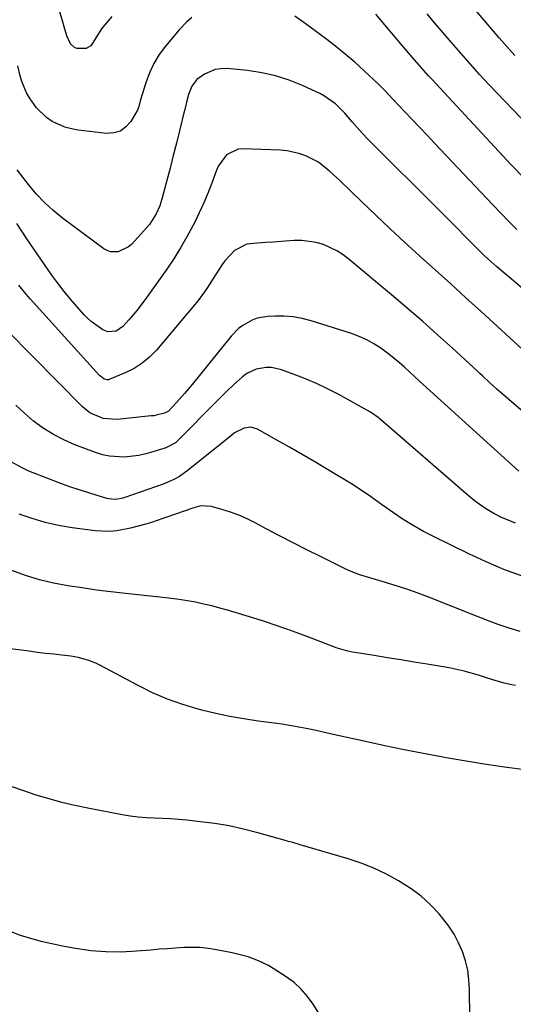
# Model space of a CAD drawing. Units: inches. Extents: x 1883931 to 1889153, y 373897 to 379151.
# Drawn here: x 1884276 to 1884439, y 377674 to 377999 of the extents above; entities that cross this region are included whole.
import ezdxf

# ---------------------------------------------------------------- set-up
doc = ezdxf.new("R2010")
doc.units = ezdxf.units.IN
doc.header["$MEASUREMENT"] = 0
doc.layers.add('7', color=7, linetype='Continuous')
doc.layers.add('8', color=7, linetype='Continuous')

msp = doc.modelspace()

# ---------------------------------------------------------------- linework, layer by layer
at = {"layer": '7', "color": 18}
for points in [[(1884439.59, 377987.14, 1726), (1884437.01, 377990.07, 1726), (1884434.45, 377993.01, 1726), (1884431.9, 377995.96, 1726), (1884429.37, 377998.93, 1726), (1884414.07, 378016.91, 1726)], [(1884306.58, 377999.99, 1722), (1884303.67, 377996.51, 1722), (1884303.23, 377995.95, 1722), (1884302.08, 377994.14, 1722), (1884299.7, 377990.29, 1722), (1884298.09, 377989.39, 1722), (1884295.01, 377989.42, 1722), (1884294.22, 377989.73, 1722), (1884292.99, 377990.99, 1722), (1884291.79, 377993.64, 1722), (1884290.91, 377996.63, 1722), (1884290.33, 377998.59, 1722), (1884289.07, 378002.49, 1722)], [(1884442.79, 377946.54, 1722), (1884438.44, 377951.11, 1722), (1884412.2, 377979.28, 1722), (1884411.15, 377980.42, 1722), (1884408.08, 377983.92, 1722), (1884405.82, 377986.51, 1722), (1884402.58, 377990.3, 1722), (1884393.73, 378000.81, 1722)], [(1884444.06, 377964.01, 1724), (1884431.16, 377977.48, 1724), (1884427.97, 377980.89, 1724), (1884426.4, 377982.62, 1724), (1884423.31, 377986.12, 1724), (1884421.77, 377987.88, 1724), (1884418.72, 377991.41, 1724), (1884412.57, 377998.56, 1724), (1884410.65, 378000.84, 1724)], [(1884466.22, 377889.9, 1718), (1884433.56, 377917.52, 1718), (1884432.59, 377918.35, 1718), (1884429.77, 377920.93, 1718), (1884427.94, 377922.7, 1718), (1884427.04, 377923.6, 1718), (1884426.14, 377924.5, 1718), (1884423.1, 377927.57, 1718), (1884420.68, 377930, 1718), (1884418.26, 377932.44, 1718), (1884415.83, 377934.87, 1718), (1884413.4, 377937.29, 1718), (1884392.88, 377957.73, 1718), (1884391.08, 377959.57, 1718), (1884389.31, 377961.44, 1718), (1884387.59, 377963.34, 1718), (1884385.9, 377965.28, 1718), (1884383.5, 377968.06, 1718), (1884380.39, 377971.2, 1718), (1884376.83, 377973.76, 1718), (1884375.53, 377974.44, 1718), (1884369.55, 377977.22, 1718), (1884365.15, 377979, 1718), (1884360.67, 377980.47, 1718), (1884356.06, 377981.46, 1718), (1884351.37, 377982.15, 1718), (1884344.59, 377982.79, 1718), (1884342.63, 377982.77, 1718), (1884340.73, 377982.51, 1718), (1884337.19, 377980.97, 1718), (1884334.69, 377979.24, 1718), (1884332.96, 377977.01, 1718), (1884331.91, 377974.31, 1718), (1884331.25, 377971.73, 1718), (1884330.67, 377969.37, 1718), (1884330.38, 377968.2, 1718), (1884328.93, 377962.31, 1718), (1884327.91, 377958.2, 1718), (1884326.87, 377954.09, 1718), (1884325.82, 377949.98, 1718), (1884324.75, 377945.87, 1718), (1884323.24, 377940.17, 1718), (1884322.39, 377937.49, 1718), (1884321.28, 377934.92, 1718), (1884319.04, 377931.4, 1718), (1884318.13, 377930.33, 1718), (1884313.05, 377924.82, 1718), (1884312.09, 377923.95, 1718), (1884308.64, 377922.32, 1718), (1884306.16, 377922.33, 1718), (1884305.01, 377922.75, 1718), (1884303.9, 377923.37, 1718), (1884290.35, 377933.49, 1718), (1884287.27, 377935.99, 1718), (1884284.35, 377938.65, 1718), (1884281.65, 377941.53, 1718), (1884279.1, 377944.56, 1718), (1884276.45, 377948, 1718), (1884275.39, 377949.46, 1718)], [(1884448.78, 377884.04, 1716), (1884428.48, 377902.65, 1716), (1884423.48, 377907.22, 1716), (1884418.48, 377911.77, 1716), (1884413.46, 377916.32, 1716), (1884408.43, 377920.85, 1716), (1884408.05, 377921.19, 1716), (1884403.23, 377925.57, 1716), (1884398.44, 377929.98, 1716), (1884393.7, 377934.45, 1716), (1884388.99, 377938.95, 1716), (1884381.85, 377945.84, 1716), (1884378.46, 377949.02, 1716), (1884374.87, 377951.91, 1716), (1884370.88, 377953.9, 1716), (1884368.8, 377954.66, 1716), (1884364.5, 377955.64, 1716), (1884362.29, 377955.86, 1716), (1884349.78, 377956.39, 1716), (1884348.3, 377956.27, 1716), (1884344.45, 377954.38, 1716), (1884341.77, 377950.72, 1716), (1884341.15, 377949.33, 1716), (1884339.69, 377945.33, 1716), (1884338.37, 377941.91, 1716), (1884336.97, 377938.52, 1716), (1884335.45, 377935.19, 1716), (1884333.84, 377931.88, 1716), (1884333.37, 377930.95, 1716), (1884331.39, 377927.25, 1716), (1884329.3, 377923.62, 1716), (1884327.06, 377920.08, 1716), (1884324.71, 377916.61, 1716), (1884318.2, 377907.42, 1716), (1884315.29, 377903.56, 1716), (1884313.76, 377901.7, 1716), (1884312.18, 377899.88, 1716), (1884310.23, 377897.71, 1716), (1884307.97, 377896.2, 1716), (1884305.26, 377895.94, 1716), (1884303.58, 377896.62, 1716), (1884299.74, 377899.35, 1716), (1884298.53, 377900.47, 1716), (1884297.37, 377901.66, 1716), (1884295.12, 377904.17, 1716), (1884292.93, 377906.7, 1716), (1884290.81, 377909.29, 1716), (1884288.79, 377911.96, 1716), (1884286.83, 377914.68, 1716), (1884278.58, 377926.65, 1716), (1884275.24, 377931.68, 1716)], [(1884446.37, 377866.13, 1714), (1884433.72, 377877.02, 1714), (1884431.29, 377879.2, 1714), (1884428.92, 377881.45, 1714), (1884428.13, 377882.19, 1714), (1884427.33, 377882.93, 1714), (1884419.07, 377890.51, 1714), (1884414.11, 377895, 1714), (1884409.11, 377899.44, 1714), (1884404.04, 377903.81, 1714), (1884398.94, 377908.14, 1714), (1884384.89, 377919.87, 1714), (1884382.92, 377921.35, 1714), (1884380.87, 377922.67, 1714), (1884376.43, 377924.73, 1714), (1884374.07, 377925.41, 1714), (1884369.27, 377926.07, 1714), (1884366.82, 377926.05, 1714), (1884362.54, 377925.74, 1714), (1884359.93, 377925.56, 1714), (1884357.33, 377925.39, 1714), (1884354.72, 377925.21, 1714), (1884351.14, 377924.83, 1714), (1884347.13, 377922.82, 1714), (1884343.94, 377919.4, 1714), (1884343.03, 377918.12, 1714), (1884341.04, 377915.07, 1714), (1884340.08, 377913.59, 1714), (1884338.18, 377910.62, 1714), (1884337.2, 377909.16, 1714), (1884335.11, 377906.33, 1714), (1884334, 377904.96, 1714), (1884321.31, 377889.93, 1714), (1884319.05, 377887.62, 1714), (1884316.62, 377885.56, 1714), (1884313.92, 377883.86, 1714), (1884311.04, 377882.41, 1714), (1884305.91, 377880.28, 1714), (1884305.45, 377880.16, 1714), (1884305, 377880.12, 1714), (1884304.11, 377880.36, 1714), (1884302.91, 377881.2, 1714), (1884302.56, 377881.55, 1714), (1884279.64, 377906.87, 1714), (1884277.71, 377909.09, 1714), (1884275.84, 377911.35, 1714)], [(1884440.95, 377849.96, 1712), (1884408.15, 377879.72, 1712), (1884406.53, 377881.22, 1712), (1884403.22, 377884.26, 1712), (1884401.54, 377885.75, 1712), (1884398.06, 377888.58, 1712), (1884395.44, 377890.51, 1712), (1884393.14, 377892, 1712), (1884390.77, 377893.33, 1712), (1884388.28, 377894.44, 1712), (1884385.71, 377895.38, 1712), (1884372.35, 377899.6, 1712), (1884369.43, 377900.36, 1712), (1884366.49, 377900.91, 1712), (1884363.5, 377901.14, 1712), (1884360.48, 377901.17, 1712), (1884357.98, 377901.06, 1712), (1884354.54, 377900.47, 1712), (1884352.91, 377899.85, 1712), (1884349.86, 377898.08, 1712), (1884348.46, 377897, 1712), (1884346, 377894.47, 1712), (1884333.09, 377878.61, 1712), (1884330.57, 377875.58, 1712), (1884327.97, 377872.63, 1712), (1884325.3, 377869.73, 1712), (1884324.01, 377869.08, 1712), (1884321.26, 377868.41, 1712), (1884320.44, 377868.28, 1712), (1884319.62, 377868.18, 1712), (1884308.35, 377867.02, 1712), (1884303.69, 377867.36, 1712), (1884299.38, 377869.2, 1712), (1884296.95, 377871.18, 1712), (1884272.2, 377896.31, 1712)], [(1884441.88, 377815.4, 1708), (1884435.97, 377817.57, 1708), (1884430.17, 377820.02, 1708), (1884424.45, 377822.66, 1708), (1884412.95, 377828.31, 1708), (1884409.5, 377830.1, 1708), (1884406.1, 377832.01, 1708), (1884402.8, 377834.06, 1708), (1884399.56, 377836.23, 1708), (1884395.63, 377838.98, 1708), (1884391.96, 377841.59, 1708), (1884388.28, 377844.17, 1708), (1884385.74, 377845.77, 1708), (1884377.82, 377850.52, 1708), (1884373.65, 377853, 1708), (1884369.47, 377855.45, 1708), (1884365.26, 377857.86, 1708), (1884361.04, 377860.24, 1708), (1884354.67, 377863.8, 1708), (1884352.53, 377864.46, 1708), (1884350.3, 377864.19, 1708), (1884347.13, 377862.6, 1708), (1884346.17, 377861.9, 1708), (1884331.8, 377850.28, 1708), (1884328.9, 377848.24, 1708), (1884326.83, 377847.09, 1708), (1884323.56, 377845.69, 1708), (1884310.93, 377841.27, 1708), (1884310.2, 377841.04, 1708), (1884307.96, 377840.66, 1708), (1884306.45, 377840.7, 1708), (1884305.71, 377840.82, 1708), (1884304.98, 377841, 1708), (1884299.37, 377842.68, 1708), (1884295.86, 377843.78, 1708), (1884292.36, 377844.95, 1708), (1884288.9, 377846.21, 1708), (1884285.46, 377847.53, 1708), (1884279.24, 377850.02, 1708), (1884277.16, 377850.95, 1708), (1884273.19, 377853.15, 1708)], [(1884441.42, 377797.02, 1706), (1884437.78, 377798.18, 1706), (1884434.17, 377799.4, 1706), (1884430.58, 377800.71, 1706), (1884427.01, 377802.07, 1706), (1884410.89, 377808.48, 1706), (1884407.44, 377809.8, 1706), (1884403.97, 377811.04, 1706), (1884400.45, 377812.18, 1706), (1884396.92, 377813.26, 1706), (1884391.81, 377814.72, 1706), (1884388.83, 377815.63, 1706), (1884386.87, 377816.29, 1706), (1884384.02, 377817.51, 1706), (1884375.45, 377821.76, 1706), (1884370.95, 377824.02, 1706), (1884366.46, 377826.3, 1706), (1884361.99, 377828.62, 1706), (1884357.54, 377830.97, 1706), (1884353.92, 377832.89, 1706), (1884351.25, 377834.21, 1706), (1884348.53, 377835.41, 1706), (1884345.74, 377836.43, 1706), (1884342.9, 377837.34, 1706), (1884339.52, 377838.3, 1706), (1884335.98, 377838.5, 1706), (1884333.63, 377837.88, 1706), (1884330.13, 377836.69, 1706), (1884327.95, 377835.91, 1706), (1884323.43, 377834.33, 1706), (1884319.65, 377833.08, 1706), (1884317.37, 377832.39, 1706), (1884312.75, 377831.2, 1706), (1884308.21, 377830.28, 1706), (1884305.86, 377830.04, 1706), (1884301.12, 377830.26, 1706), (1884293.48, 377831.31, 1706), (1884289.02, 377832.08, 1706), (1884284.61, 377833.05, 1706), (1884280.27, 377834.32, 1706), (1884275.99, 377835.8, 1706)], [(1884439.89, 377779.2, 1704), (1884438.63, 377779.43, 1704), (1884436.12, 377779.99, 1704), (1884432.42, 377781.07, 1704), (1884429.97, 377781.86, 1704), (1884427.67, 377782.62, 1704), (1884422.88, 377784.01, 1704), (1884418, 377785.03, 1704), (1884410.73, 377786.26, 1704), (1884406.36, 377786.99, 1704), (1884401.98, 377787.71, 1704), (1884397.6, 377788.41, 1704), (1884393.21, 377789.1, 1704), (1884386.03, 377790.22, 1704), (1884384.46, 377790.52, 1704), (1884380.64, 377791.68, 1704), (1884379.89, 377791.96, 1704), (1884371.31, 377795.28, 1704), (1884366.26, 377797.16, 1704), (1884361.17, 377798.97, 1704), (1884356.05, 377800.65, 1704), (1884350.9, 377802.25, 1704), (1884344.82, 377804.07, 1704), (1884342.2, 377804.81, 1704), (1884339.56, 377805.5, 1704), (1884336.9, 377806.12, 1704), (1884334.23, 377806.69, 1704), (1884331.55, 377807.19, 1704), (1884328.86, 377807.63, 1704), (1884326.16, 377808, 1704), (1884323.45, 377808.33, 1704), (1884311.09, 377809.62, 1704), (1884306.31, 377810.16, 1704), (1884301.54, 377810.75, 1704), (1884296.78, 377811.42, 1704), (1884292.02, 377812.13, 1704), (1884287.31, 377813.04, 1704), (1884282.66, 377814.15, 1704), (1884278.09, 377815.56, 1704), (1884273.57, 377817.18, 1704)], [(1884442.9, 377751.46, 1702), (1884436.22, 377752.32, 1702), (1884429.56, 377753.26, 1702), (1884422.92, 377754.33, 1702), (1884416.29, 377755.48, 1702), (1884415.81, 377755.57, 1702), (1884409.43, 377756.77, 1702), (1884403.07, 377758.03, 1702), (1884396.72, 377759.36, 1702), (1884390.37, 377760.73, 1702), (1884381.15, 377762.79, 1702), (1884377.7, 377763.56, 1702), (1884374.01, 377764.36, 1702), (1884370.79, 377765.04, 1702), (1884365.95, 377765.96, 1702), (1884362.7, 377766.48, 1702), (1884361.07, 377766.71, 1702), (1884354.92, 377767.51, 1702), (1884350.22, 377768.21, 1702), (1884345.55, 377769.03, 1702), (1884340.91, 377770.03, 1702), (1884336.3, 377771.14, 1702), (1884335.1, 377771.45, 1702), (1884329.98, 377772.98, 1702), (1884324.94, 377774.74, 1702), (1884320.04, 377776.85, 1702), (1884315.23, 377779.19, 1702), (1884302.37, 377786.03, 1702), (1884301.28, 377786.57, 1702), (1884299.03, 377787.51, 1702), (1884295.51, 377788.5, 1702), (1884293.1, 377788.88, 1702), (1884290.1, 377789.22, 1702), (1884287.39, 377789.53, 1702), (1884284.67, 377789.84, 1702), (1884281.96, 377790.17, 1702), (1884279.25, 377790.52, 1702), (1884260.43, 377792.93, 1702)], [(1884375.7, 377669.86, 1698), (1884373.08, 377674.06, 1698), (1884371.2, 377676.66, 1698), (1884369.13, 377679.07, 1698), (1884366.75, 377681.18, 1698), (1884364.18, 377683.09, 1698), (1884359.88, 377685.87, 1698), (1884358.31, 377686.81, 1698), (1884355.04, 377688.42, 1698), (1884351.6, 377689.67, 1698), (1884349.85, 377690.19, 1698), (1884346.28, 377691.02, 1698), (1884341.13, 377692.03, 1698), (1884338.45, 377692.45, 1698), (1884335.76, 377692.73, 1698), (1884333.05, 377692.81, 1698), (1884330.34, 377692.75, 1698), (1884327.62, 377692.58, 1698), (1884324.9, 377692.39, 1698), (1884322.18, 377692.18, 1698), (1884319.47, 377691.95, 1698), (1884314.76, 377691.53, 1698), (1884309.7, 377691.28, 1698), (1884304.66, 377691.3, 1698), (1884299.63, 377691.72, 1698), (1884294.61, 377692.41, 1698), (1884290.33, 377693.18, 1698), (1884283.29, 377694.77, 1698), (1884276.4, 377696.79, 1698), (1884269.72, 377699.43, 1698)]]:
    msp.add_polyline3d(points, dxfattribs=at)
at = {"layer": '8', "color": 18}
for points in [[(1884332.99, 377999.72, 1720), (1884331.22, 377998.16, 1720), (1884328.8, 377995.59, 1720), (1884324.31, 377990.23, 1720), (1884322.25, 377987.44, 1720), (1884320.43, 377984.52, 1720), (1884318.98, 377981.4, 1720), (1884317.78, 377978.15, 1720), (1884315.97, 377972.17, 1720), (1884315.55, 377970.35, 1720), (1884315.3, 377969.66, 1720), (1884315.13, 377969.33, 1720), (1884312.82, 377965.39, 1720), (1884311.23, 377963.56, 1720), (1884309.42, 377962.21, 1720), (1884307.24, 377961.57, 1720), (1884304.84, 377961.41, 1720), (1884295.51, 377962.48, 1720), (1884293.24, 377962.89, 1720), (1884291.03, 377963.48, 1720), (1884286.86, 377965.38, 1720), (1884284.97, 377966.68, 1720), (1884281.71, 377969.82, 1720), (1884279.4, 377973.13, 1720), (1884278.41, 377974.87, 1720), (1884276.88, 377978.54, 1720), (1884276.33, 377980.46, 1720), (1884275.57, 377983.75, 1720)], [(1884440.31, 377929.75, 1720), (1884437.61, 377932.4, 1720), (1884434.97, 377935.1, 1720), (1884432.35, 377937.84, 1720), (1884413.16, 377958.19, 1720), (1884410.68, 377960.82, 1720), (1884408.2, 377963.44, 1720), (1884405.72, 377966.06, 1720), (1884403.23, 377968.68, 1720), (1884399.45, 377972.66, 1720), (1884396.5, 377975.82, 1720), (1884395.28, 377977.05, 1720), (1884394.66, 377977.65, 1720), (1884389.86, 377982.12, 1720), (1884386.78, 377984.89, 1720), (1884383.65, 377987.6, 1720), (1884380.43, 377990.2, 1720), (1884377.15, 377992.72, 1720), (1884373.74, 377995.24, 1720), (1884370.37, 377997.69, 1720), (1884366.97, 378000.12, 1720)], [(1884439.82, 377832.78, 1710), (1884437.42, 377833.75, 1710), (1884435.06, 377834.84, 1710), (1884432.75, 377836.02, 1710), (1884430.51, 377837.33, 1710), (1884428.33, 377838.74, 1710), (1884426.26, 377840.28, 1710), (1884424.24, 377841.92, 1710), (1884395.3, 377867, 1710), (1884394.52, 377867.65, 1710), (1884392.04, 377869.39, 1710), (1884381.27, 377875.34, 1710), (1884377.74, 377877.18, 1710), (1884374.17, 377878.9, 1710), (1884370.51, 377880.45, 1710), (1884366.81, 377881.88, 1710), (1884362.62, 377883.39, 1710), (1884359.28, 377884.14, 1710), (1884357.57, 377884.17, 1710), (1884354.19, 377883.62, 1710), (1884351.15, 377882.17, 1710), (1884349.78, 377881.14, 1710), (1884346.7, 377878.32, 1710), (1884344.83, 377876.57, 1710), (1884342.99, 377874.79, 1710), (1884341.18, 377872.98, 1710), (1884328.64, 377860.32, 1710), (1884327.57, 377859.37, 1710), (1884324.44, 377857.65, 1710), (1884323.76, 377857.42, 1710), (1884320.18, 377856.31, 1710), (1884317.83, 377855.68, 1710), (1884315.46, 377855.17, 1710), (1884310.64, 377854.62, 1710), (1884305.85, 377854.87, 1710), (1884303.51, 377855.38, 1710), (1884301.21, 377856.1, 1710), (1884294.42, 377858.68, 1710), (1884290.8, 377860.26, 1710), (1884287.29, 377862.05, 1710), (1884283.97, 377864.17, 1710), (1884280.77, 377866.5, 1710), (1884277.76, 377869.09, 1710), (1884274.87, 377871.79, 1710)], [(1884424.81, 377669.68, 1700), (1884424.7, 377678.94, 1700), (1884424.5, 377682.13, 1700), (1884424.07, 377685.28, 1700), (1884423.31, 377688.37, 1700), (1884422.33, 377691.41, 1700), (1884421.04, 377694.34, 1700), (1884419.57, 377697.16, 1700), (1884417.81, 377699.81, 1700), (1884415.86, 377702.35, 1700), (1884414.6, 377703.84, 1700), (1884411.74, 377706.87, 1700), (1884408.7, 377709.69, 1700), (1884405.38, 377712.18, 1700), (1884401.24, 377714.83, 1700), (1884397.22, 377716.97, 1700), (1884393.12, 377718.91, 1700), (1884388.88, 377720.56, 1700), (1884384.56, 377722, 1700), (1884368.8, 377726.66, 1700), (1884365.96, 377727.49, 1700), (1884364.82, 377727.81, 1700), (1884364.25, 377727.98, 1700), (1884354.78, 377730.66, 1700), (1884350.07, 377731.86, 1700), (1884345.33, 377732.89, 1700), (1884340.54, 377733.68, 1700), (1884335.71, 377734.3, 1700), (1884331.35, 377734.75, 1700), (1884328.68, 377734.99, 1700), (1884326.01, 377735.19, 1700), (1884323.34, 377735.32, 1700), (1884320.67, 377735.41, 1700), (1884318, 377735.54, 1700), (1884315.33, 377735.75, 1700), (1884312.69, 377736.1, 1700), (1884310.05, 377736.53, 1700), (1884298.66, 377738.72, 1700), (1884294.37, 377739.63, 1700), (1884290.09, 377740.64, 1700), (1884285.86, 377741.81, 1700), (1884281.66, 377743.08, 1700), (1884277.49, 377744.48, 1700), (1884273.34, 377745.92, 1700)]]:
    msp.add_polyline3d(points, dxfattribs=at)

doc.saveas('drawing.dxf')
